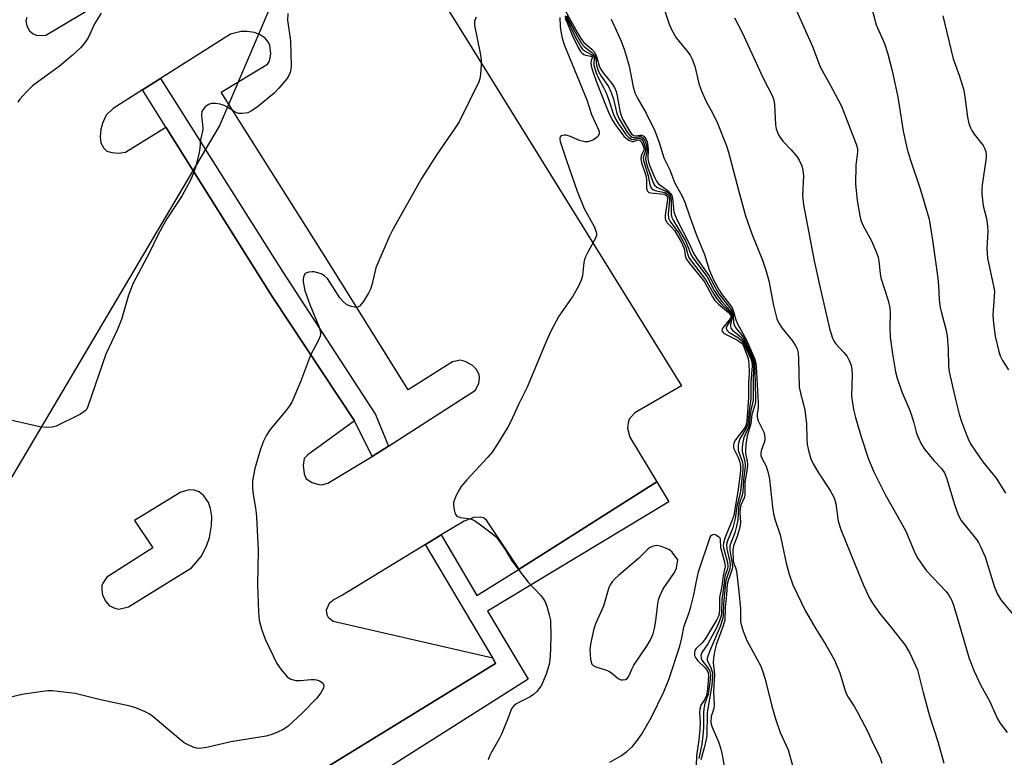
# Model space of a CAD drawing. Units: inches. Extents: x 1231770 to 1237770, y 565453 to 569454.
# Drawn here: x 1232195 to 1232449, y 567358 to 567548 of the extents above; entities that cross this region are included whole.
import ezdxf

# ---------------------------------------------------------------- set-up
doc = ezdxf.new("R2010")
doc.units = ezdxf.units.IN
doc.header["$MEASUREMENT"] = 0
for name, color, linetype in [('NTRL-Trees', 3, 'Continuous'), ('TRANS-Non Street Sidewalk', 7, 'Continuous'), ('TRANS-Parking Lot', 4, 'Continuous'), ('TRANS-Street Sidewalk', 7, 'Continuous'), ('Undefined', 1, 'Continuous')]:
    doc.layers.add(name, color=color, linetype=linetype)

msp = doc.modelspace()

# ---------------------------------------------------------------- linework, layer by layer
at = {"layer": 'NTRL-Trees'}
msp.add_lwpolyline([(1232111.11, 567291.5), (1232246.49, 567520.37), (1232259.84, 567551.51), (1232270.96, 567573.75), (1232284.3, 567595.99), (1232286.53, 567629.36), (1232284.3, 567640.48), (1232255.39, 567664.95), (1232224.25, 567682.74), (1232197.55, 567725), (1232190.88, 567738.35), (1232190.88, 567758.37), (1232197.55, 567842.89), (1232213.12, 567880.71), (1232219.8, 567907.4), (1232228.69, 567918.52), (1232259.84, 567918.52), (1232273.18, 567916.3), (1232299.87, 567907.4), (1232313.22, 567896.28), (1232364.38, 567845.12), (1232384.4, 567827.32), (1232424.44, 567822.88), (1232451.13, 567842.89)], dxfattribs=at)
at = {"layer": 'TRANS-Non Street Sidewalk'}
msp.add_lwpolyline([(1232290.07, 567437.92), (1232285.85, 567435.2), (1232281.34, 567444.41), (1232260.08, 567476.42), (1232232.68, 567520.11), (1232226.67, 567529.7), (1232231.27, 567532.61), (1232262.73, 567482.88), (1232286.69, 567446.08)], close=True, dxfattribs=at)
at = {"layer": 'TRANS-Parking Lot'}
for points in [[(1232279.73, 567591.64, 0), (1232311.51, 567540.55, 0), (1232365.56, 567453.47, 0), (1232353.53, 567446.5, 0), (1232352.09, 567444.86, 0), (1232351.82, 567443.88, 0), (1232351.71, 567442.5, 0), (1232352.27, 567440.24, 0), (1232359.23, 567428.68, 0), (1232323.71, 567406.23, 0), (1232316.39, 567417.32, 0), (1232315.33, 567418.8, 0), (1232314.52, 567419.47, 0), (1232313.65, 567419.61, 0), (1232312.04, 567419.5, 0), (1232309.55, 567418.58, 0), (1232303.68, 567415.01, 0), (1232299.62, 567412.54, 0), (1232278.21, 567399.52, 0), (1232276.02, 567398.36, 0), (1232274.76, 567397.31, 0), (1232274.03, 567395.66, 0), (1232274.13, 567394.48, 0), (1232274.55, 567393.85, 0), (1232275.77, 567392.8, 0), (1232316.92, 567383.35, 0), (1232317.62, 567381.92, 0), (1232272.58, 567354.26, 0)], [(1232196.87, 567548.4, 0), (1232196.6, 567547.52, 0), (1232196.86, 567546.17, 0), (1232197.52, 567544.91, 0), (1232198.47, 567544.18, 0), (1232199.51, 567543.7, 0), (1232201.76, 567543.79, 0), (1232213.59, 567550.81, 0)]]:
    msp.add_polyline3d(points, dxfattribs=at)
for points in [[(1232231.27, 567532.61, 0), (1232226.67, 567529.7, 0), (1232219.05, 567524.88, 0), (1232217.28, 567523.15, 0), (1232216.4, 567521.31, 0), (1232215.89, 567519.58, 0), (1232215.72, 567517.62, 0), (1232215.93, 567516.08, 0), (1232216.71, 567514.7, 0), (1232217.49, 567513.92, 0), (1232218.72, 567513.53, 0), (1232220.43, 567513.4, 0), (1232222.26, 567513.62, 0), (1232232.68, 567520.11, 0), (1232260.08, 567476.42, 0), (1232281.34, 567444.41, 0), (1232269.3, 567435.7, 0), (1232268.34, 567434.76, 0), (1232268.07, 567432.93, 0), (1232268.29, 567430.77, 0), (1232268.83, 567429.5, 0), (1232270.41, 567428.52, 0), (1232271.79, 567428.07, 0), (1232272.79, 567427.94, 0), (1232274.39, 567428.4, 0), (1232285.85, 567435.2, 0), (1232290.07, 567437.92, 0), (1232312.48, 567452.34, 0), (1232313.38, 567454.17, 0), (1232313.5, 567455.44, 0), (1232313.4, 567456.39, 0), (1232312.66, 567457.71, 0), (1232311.6, 567458.8, 0), (1232309.8, 567459.75, 0), (1232308.59, 567460.03, 0), (1232306.6, 567459.66, 0), (1232295.13, 567452.38, 0), (1232273.9, 567486.45, 0), (1232246.96, 567529.1, 0), (1232258.88, 567536.37, 0), (1232259.37, 567537.09, 0), (1232259.71, 567538.99, 0), (1232259.5, 567541.22, 0), (1232258.96, 567542.2, 0), (1232258.25, 567543.07, 0), (1232256.98, 567543.93, 0), (1232255.56, 567544.53, 0), (1232253.63, 567544.77, 0), (1232252.06, 567544.73, 0), (1232249.35, 567544.04, 0)], [(1232229.28, 567411.71, 0), (1232217.48, 567404.11, 0), (1232216.44, 567402.61, 0), (1232216.2, 567402.03, 0), (1232216.17, 567400.8, 0), (1232216.38, 567399.52, 0), (1232217.19, 567397.84, 0), (1232218.12, 567396.78, 0), (1232219.48, 567396.14, 0), (1232220.52, 567395.91, 0), (1232223.03, 567396.51, 0), (1232239.25, 567406.58, 0), (1232241.79, 567409.48, 0), (1232243.12, 567412.13, 0), (1232243.94, 567414.37, 0), (1232244.47, 567417.41, 0), (1232244.53, 567419.81, 0), (1232244.17, 567421.82, 0), (1232243.63, 567423.37, 0), (1232242.45, 567425.08, 0), (1232241.26, 567426.12, 0), (1232239.97, 567426.53, 0), (1232238.65, 567426.67, 0), (1232236.56, 567426.07, 0), (1232224.55, 567418.77, 0)]]:
    msp.add_polyline3d(points, close=True, dxfattribs=at)
at = {"layer": 'TRANS-Street Sidewalk'}
msp.add_lwpolyline([(1232272.58, 567354.26), (1232317.62, 567381.92), (1232316.92, 567383.35), (1232299.62, 567412.54), (1232303.68, 567415.01), (1232312.87, 567399.42), (1232323.71, 567406.23), (1232359.23, 567428.68), (1232362.34, 567423.51), (1232315.56, 567395.35), (1232326.1, 567377.84), (1232256.84, 567333.95)], dxfattribs=at)
at = {"layer": 'Undefined'}
for points, elevation in [([(1232388.62, 567565.06), (1232399.4, 567540.86), (1232401.33, 567535.67), (1232404.49, 567529.91), (1232406.8, 567525.49), (1232410.63, 567515.71), (1232410.93, 567514.6), (1232410.97, 567513.78), (1232410.53, 567510.34), (1232410.41, 567505.4), (1232410.86, 567501.21), (1232411.57, 567497.25), (1232411.83, 567496.13), (1232412.3, 567494.87), (1232414.53, 567490.81), (1232415.79, 567487.95), (1232416.26, 567486.62), (1232416.46, 567485.54), (1232416.77, 567482.43), (1232416.96, 567481.3), (1232418.85, 567475.39), (1232419.26, 567473.51), (1232419.39, 567472.17), (1232419.3, 567468.48), (1232419.42, 567465.92), (1232419.97, 567461.68), (1232420.73, 567457.07), (1232421.19, 567455.4), (1232422.35, 567451.86), (1232424.27, 567447.5), (1232424.78, 567446.14), (1232425.49, 567443.95), (1232426.11, 567441.48), (1232426.48, 567440.4), (1232427.45, 567438.31), (1232428.2, 567437.1), (1232430.61, 567434.22), (1232432.54, 567432.24), (1232433.36, 567431.03), (1232433.88, 567429.7), (1232436.02, 567422.6), (1232436.78, 567420.5), (1232437.26, 567419.49), (1232437.71, 567418.78), (1232441.64, 567413.83), (1232442.14, 567413.1), (1232442.69, 567412.07), (1232443.86, 567409.37), (1232446.31, 567401.54), (1232447.03, 567399.72), (1232447.91, 567398.33), (1232450.86, 567394.81)], 550), ([(1232357.18, 567562.73), (1232362.43, 567546.62), (1232363.12, 567545.08), (1232364.2, 567543.13), (1232366.97, 567539.74), (1232367.8, 567538.61), (1232368.37, 567537.66), (1232369.02, 567535.81), (1232370.1, 567531.31), (1232370.67, 567529.67), (1232371.91, 567526.73), (1232373.63, 567523.65), (1232374.86, 567521.13), (1232377.17, 567515.29), (1232377.69, 567513.62), (1232380.25, 567503.9), (1232382.09, 567497.26), (1232383.75, 567492.58), (1232386.47, 567485.8), (1232387.38, 567483.03), (1232388.06, 567480.47), (1232389.28, 567474.14), (1232390.18, 567470.68), (1232390.68, 567469.61), (1232391.45, 567468.36), (1232394.14, 567465.13), (1232394.93, 567463.93), (1232395.38, 567462.95), (1232395.63, 567461.94), (1232395.78, 567460.25), (1232395.96, 567453.11), (1232396.25, 567451.55), (1232397.08, 567448.63), (1232397.36, 567447.19), (1232397.81, 567443.63), (1232397.87, 567439.91), (1232398.01, 567438.29), (1232398.3, 567436.77), (1232398.95, 567434.66), (1232399.57, 567433.36), (1232400.87, 567431.05), (1232403.92, 567426.5), (1232404.97, 567424.59), (1232405.39, 567423.06), (1232406, 567418.61), (1232406.65, 567416.39), (1232410.5, 567406.91), (1232412.54, 567402.07), (1232414, 567398.91), (1232414.86, 567397.44), (1232416.61, 567394.88), (1232419.76, 567391.09), (1232423.27, 567386.63), (1232424.41, 567384.57), (1232426.4, 567380.29), (1232426.79, 567378.91), (1232427.85, 567374.41), (1232429.5, 567368.39), (1232431.63, 567361.83), (1232433.24, 567356.19)], 554), ([(1232264.15, 567549.4), (1232264.02, 567547.64), (1232264.83, 567542.36), (1232264.96, 567535.85), (1232264.88, 567534.98), (1232264.69, 567534.22), (1232264.29, 567533.26), (1232263.83, 567532.55), (1232261.83, 567530.12), (1232260.55, 567528.9), (1232256.17, 567525.25), (1232254.76, 567524.31), (1232253.77, 567523.82), (1232253.23, 567523.67), (1232252.38, 567523.6), (1232251.52, 567523.66), (1232250.97, 567523.8), (1232250.25, 567524.15), (1232248.65, 567525.2), (1232247.69, 567525.71), (1232246.68, 567526.04), (1232245.55, 567526.19), (1232244.44, 567526.18), (1232243.68, 567525.97), (1232242.83, 567525.37), (1232242.17, 567524.58), (1232241.98, 567524.11), (1232241.9, 567523.3), (1232241.96, 567522.17), (1232242.23, 567520.13), (1232242.19, 567519.37), (1232241.64, 567516.86), (1232241.4, 567514.59), (1232241.13, 567513.18), (1232240.32, 567509.8), (1232239.74, 567508.11), (1232238.99, 567506.48), (1232236.85, 567502.53), (1232232.91, 567496.47), (1232231.78, 567494.53), (1232230.59, 567492.29), (1232228.42, 567487.79), (1232224.26, 567479.94), (1232223.04, 567476.83), (1232221.26, 567470.53), (1232220.11, 567467.83), (1232217.23, 567461.57), (1232212.56, 567448.13), (1232212.19, 567447.37), (1232211.87, 567446.96), (1232211.21, 567446.45), (1232210.46, 567446.03), (1232204.43, 567443.07), (1232203.34, 567442.77), (1232201.95, 567442.67), (1232200.2, 567442.91), (1232189.96, 567445.16)], 570), ([(1232216.03, 567549.48), (1232214.31, 567546.73), (1232212.64, 567543.14), (1232211.63, 567541.67), (1232210.7, 567540.52), (1232208.56, 567538.55), (1232205.23, 567535.85), (1232198.29, 567530.71), (1232196.81, 567529.28), (1232195.04, 567527.3), (1232194.55, 567526.57)], 572), ([(1232335.63, 567550.16), (1232338.77, 567544.41), (1232339.79, 567542.69), (1232340.44, 567541.91), (1232342.48, 567540.24), (1232343.15, 567539.45), (1232343.68, 567538.3), (1232344.39, 567535.92), (1232344.74, 567535.1), (1232345.39, 567534.11), (1232347.62, 567531.31), (1232348.28, 567530.33), (1232348.72, 567529.33), (1232349.02, 567528.2), (1232349.72, 567524.28), (1232350, 567523.13), (1232350.55, 567521.92), (1232352.25, 567518.97), (1232352.73, 567518.34), (1232353.24, 567517.96), (1232353.7, 567517.88), (1232354.88, 567518.07), (1232355.33, 567518.06), (1232355.84, 567517.82), (1232356.41, 567517.08), (1232356.71, 567516.35), (1232356.92, 567515.28), (1232356.97, 567514.24), (1232356.9, 567512.13), (1232356.98, 567511.38), (1232357.41, 567510.02), (1232358.69, 567507.01), (1232359.16, 567506.16), (1232359.7, 567505.49), (1232360.33, 567504.96), (1232362.17, 567503.71), (1232362.86, 567502.94), (1232363.07, 567502.48), (1232363.27, 567501.7), (1232363.65, 567498.31), (1232363.93, 567497.3), (1232364.55, 567495.96), (1232367.37, 567490.47), (1232368.76, 567487.49), (1232369.47, 567486.3), (1232372.67, 567481.88), (1232374.54, 567478.31), (1232375.2, 567477.19), (1232377.72, 567473.99), (1232378.46, 567472.91), (1232378.69, 567472.45), (1232378.91, 567471.7), (1232379.01, 567469.71), (1232379.23, 567468.89), (1232379.64, 567468.21), (1232381.04, 567466.58), (1232381.82, 567465.38), (1232383.58, 567461.69), (1232384.21, 567460.07), (1232384.39, 567459.1), (1232384.53, 567457.4), (1232384.69, 567450.25), (1232384.65, 567449.36), (1232384.48, 567448.5), (1232383.74, 567446.05), (1232383.45, 567443.67), (1232382.56, 567440.57), (1232382.21, 567438.32), (1232382.09, 567436.9), (1232382.11, 567436.05), (1232382.56, 567434.07), (1232382.64, 567433.13), (1232382.52, 567432.02), (1232381.93, 567428.58), (1232381.95, 567425.35), (1232381.74, 567424.55), (1232380.91, 567422.69), (1232380.71, 567421.95), (1232380.67, 567420.83), (1232380.8, 567418.25), (1232380.66, 567417.06), (1232379.93, 567414.6), (1232378.99, 567412.23), (1232378.82, 567411.09), (1232378.93, 567408.32), (1232379.11, 567407.54), (1232379.5, 567406.62), (1232379.74, 567405.67), (1232380.37, 567400.47), (1232380.77, 567395.98), (1232380.84, 567392.79), (1232380.95, 567391.93), (1232381.45, 567390.26), (1232382.39, 567387.8), (1232385.04, 567383.12), (1232385.94, 567381.34), (1232386.47, 567380.03), (1232387.16, 567377.87), (1232388.88, 567370.9), (1232389.89, 567367.37), (1232391.05, 567364.13), (1232393.09, 567359.66), (1232394.2, 567355.64)], 558), ([(1232312.64, 567548.47), (1232312.27, 567547.41), (1232312.25, 567546.29), (1232313.72, 567539.15), (1232313.97, 567537.49), (1232313.95, 567536.04), (1232313.77, 567533.72), (1232313.6, 567532.58), (1232313.35, 567531.76), (1232308.25, 567521.46), (1232307.1, 567519.65), (1232302.56, 567513.03), (1232298.56, 567506.88), (1232291.15, 567493.74), (1232290.25, 567491.85), (1232286.84, 567483.86), (1232286.5, 567482.75), (1232285.79, 567479.42), (1232285.46, 567478.34), (1232284.93, 567477.31), (1232283.5, 567475.08), (1232282.63, 567474), (1232282, 567473.67), (1232281.27, 567473.68), (1232280.49, 567473.85), (1232279.73, 567474.12), (1232279.25, 567474.4), (1232278.34, 567475.18), (1232277.56, 567476.08), (1232274.32, 567481.09), (1232273.58, 567481.79), (1232272.67, 567482.31), (1232271.82, 567482.59), (1232270.94, 567482.78), (1232270.36, 567482.81), (1232269.53, 567482.74), (1232269.03, 567482.6), (1232268.62, 567482.35), (1232268.33, 567481.94), (1232268.15, 567481.43), (1232268.05, 567480.87), (1232268.05, 567480.21), (1232268.48, 567478.03), (1232269.81, 567474.4), (1232272.21, 567468.6), (1232272.51, 567467.3), (1232272.54, 567466.78), (1232272.46, 567466.26), (1232272.03, 567465.21), (1232269.96, 567461.33), (1232267.35, 567454.5), (1232265.17, 567449.24), (1232264.56, 567448.26), (1232263.5, 567446.88), (1232259.55, 567442.15), (1232258.61, 567440.72), (1232257.8, 567439.22), (1232257.03, 567437.11), (1232255.58, 567432.12), (1232255.04, 567428.96), (1232255, 567427.05), (1232255.15, 567425.4), (1232255.86, 567421.4), (1232256.06, 567419.71), (1232256.47, 567411.02), (1232256.3, 567402.37), (1232256.57, 567395.11), (1232256.76, 567393.09), (1232257.41, 567390.49), (1232258.39, 567388.03), (1232261.31, 567381.85), (1232262.28, 567380.41), (1232263.98, 567378.49), (1232264.89, 567377.89), (1232266.21, 567377.5), (1232267.36, 567377.47), (1232270.02, 567377.74), (1232270.9, 567377.74), (1232271.46, 567377.65), (1232272.26, 567377.4), (1232272.72, 567377.14), (1232273.1, 567376.8), (1232273.41, 567376.22), (1232273.28, 567375.52), (1232272.59, 567374.29), (1232271.54, 567372.87), (1232267.9, 567369.19), (1232264.24, 567365.75), (1232263.07, 567364.93), (1232261.28, 567364.1), (1232259.7, 567363.48), (1232258.56, 567363.19), (1232249.41, 567361.7), (1232243.26, 567360.22), (1232241.36, 567360.01), (1232240.56, 567360.06), (1232239.75, 567360.3), (1232238.44, 567360.9), (1232237.43, 567361.47), (1232236.04, 567362.55), (1232229.34, 567368.26), (1232228.39, 567368.94), (1232227.35, 567369.47), (1232224.9, 567370.45), (1232223.51, 567370.89), (1232215.84, 567372.55), (1232209.3, 567374.18), (1232203.46, 567374.87), (1232202.29, 567374.86), (1232200.83, 567374.69), (1232195.58, 567373.92), (1232190.67, 567372.74)], 568), ([(1232334.2, 567548.32), (1232334.28, 567546.04), (1232334.46, 567544.71), (1232334.83, 567543.05), (1232335.39, 567541.1), (1232341.16, 567527.1), (1232342.41, 567523.36), (1232344.31, 567519.25), (1232344.39, 567518.79), (1232344.35, 567518.32), (1232344.03, 567517.69), (1232343.43, 567517.19), (1232342.73, 567516.78), (1232341.97, 567516.45), (1232341.45, 567516.33), (1232340.67, 567516.34), (1232339.61, 567516.57), (1232338.83, 567516.85), (1232336.99, 567517.7), (1232335.87, 567518.02), (1232335.32, 567518.05), (1232334.7, 567517.9), (1232334.39, 567517.7), (1232334.22, 567517.37), (1232334.23, 567516.91), (1232334.35, 567516.4), (1232335.93, 567511.51), (1232338.69, 567503.6), (1232340.5, 567499.18), (1232343.17, 567494.34), (1232343.46, 567493.57), (1232343.64, 567492.8), (1232343.64, 567492.29), (1232343.38, 567491.5), (1232341.42, 567487.91), (1232340.7, 567486.34), (1232340.44, 567485.22), (1232340.06, 567481.77), (1232339.75, 567480.68), (1232339, 567479.13), (1232337.62, 567476.59), (1232333.96, 567471.39), (1232331.82, 567467.32), (1232330.78, 567465.07), (1232325.78, 567453.12), (1232323.65, 567448.84), (1232321.6, 567444.27), (1232320.86, 567442.78), (1232317.91, 567438.07), (1232316.77, 567436.37), (1232315.63, 567435.04), (1232310.27, 567429.23), (1232308.81, 567427.47), (1232308.2, 567426.5), (1232307.54, 567425.22), (1232307.08, 567424.17), (1232306.86, 567423.42), (1232306.8, 567422.65), (1232306.96, 567421.52), (1232307.28, 567420.47), (1232307.69, 567419.87), (1232308.1, 567419.65), (1232308.58, 567419.52), (1232311.23, 567419.15), (1232312.22, 567418.73), (1232313.45, 567417.9), (1232316.56, 567415.58), (1232317.48, 567414.82), (1232318.08, 567414.18), (1232320.15, 567411.28), (1232321.84, 567408.38), (1232322.85, 567406.96), (1232326.09, 567402.83), (1232329.31, 567399.4), (1232330.05, 567398.51), (1232330.45, 567397.76), (1232330.84, 567396.67), (1232331.5, 567394.43), (1232331.79, 567393.02), (1232331.9, 567388.71), (1232331.75, 567383.64), (1232331.45, 567381.64), (1232330.71, 567379.13), (1232329.47, 567376.33), (1232328.92, 567375.43), (1232328.29, 567374.67), (1232327.45, 567373.94), (1232326.54, 567373.31), (1232323.79, 567371.96), (1232322.86, 567371.42), (1232322.26, 567370.93), (1232321.75, 567370.19), (1232320.57, 567366.99), (1232319.21, 567363.7), (1232318.7, 567362.66), (1232316.58, 567359.07), (1232316.12, 567358.05), (1232315.79, 567357.03)], 566), ([(1232335.53, 567548.18), (1232336.04, 567547.2), (1232337.4, 567543.78), (1232338.96, 567540.6), (1232339.53, 567539.63), (1232339.88, 567539.21), (1232340.43, 567538.84), (1232340.88, 567538.67), (1232342.27, 567538.42), (1232342.59, 567538.18), (1232342.6, 567537.97), (1232342.3, 567537.16), (1232342.22, 567536.67), (1232342.32, 567535.86), (1232342.64, 567534.73), (1232343.61, 567531.91), (1232346.36, 567525.02), (1232347.07, 567523.36), (1232347.87, 567521.77), (1232348.63, 567520.57), (1232349.66, 567519.17), (1232350.73, 567517.82), (1232351.32, 567517.23), (1232352.02, 567516.74), (1232352.75, 567516.44), (1232353.23, 567516.44), (1232354.31, 567516.8), (1232354.77, 567516.75), (1232355.24, 567516.27), (1232355.73, 567515.31), (1232355.93, 567514.55), (1232355.91, 567514.16), (1232355.17, 567512.73), (1232355.08, 567512.02), (1232355.32, 567510.94), (1232356.4, 567507.62), (1232356.54, 567506.55), (1232356.6, 567504.29), (1232356.83, 567503.61), (1232357.2, 567503.3), (1232357.67, 567503.15), (1232361.01, 567502.81), (1232361.48, 567502.67), (1232361.8, 567502.41), (1232361.96, 567502), (1232361.99, 567501.49), (1232361.42, 567497.39), (1232361.4, 567496.56), (1232361.51, 567496.05), (1232361.91, 567495.45), (1232363.05, 567494.36), (1232363.75, 567493.51), (1232365.48, 567490.55), (1232366.18, 567489.02), (1232366.33, 567488.43), (1232366.5, 567486.91), (1232366.8, 567486.16), (1232367.45, 567485.2), (1232371.48, 567480.23), (1232373.59, 567476.36), (1232374.2, 567475.45), (1232375.14, 567474.51), (1232377.65, 567472.44), (1232378.3, 567471.66), (1232378.35, 567471.16), (1232378.16, 567470.73), (1232376.25, 567468.36), (1232376.04, 567467.95), (1232376.01, 567467.6), (1232376.23, 567467.26), (1232376.62, 567466.96), (1232380.06, 567465.22), (1232380.99, 567464.55), (1232381.28, 567464.18), (1232381.66, 567463.46), (1232382.79, 567460.46), (1232382.98, 567459.1), (1232383.05, 567456.85), (1232382.9, 567454.08), (1232382.86, 567450.39), (1232382.44, 567444.49), (1232382.28, 567443.52), (1232381.96, 567442.83), (1232379.48, 567439.53), (1232379.09, 567438.79), (1232378.96, 567438.26), (1232378.96, 567437.73), (1232379.09, 567437.18), (1232380.26, 567434.77), (1232380.64, 567433.77), (1232380.8, 567432.71), (1232380.8, 567431.42), (1232380.22, 567426.82), (1232379.05, 567420.06), (1232378.57, 567418.65), (1232376.77, 567414.21), (1232376.39, 567412.89), (1232376.35, 567412.23), (1232376.4, 567411.68), (1232377.41, 567407.89), (1232377.51, 567406.8), (1232377.34, 567406.01), (1232376.8, 567404.38), (1232376.64, 567403.56), (1232376.4, 567401.41), (1232375.95, 567398.41), (1232375.89, 567394.99), (1232375.79, 567394.16), (1232375.39, 567392.87), (1232374.59, 567391.09), (1232372.38, 567387), (1232370.81, 567384.69), (1232370.57, 567383.99), (1232370.63, 567383.24), (1232370.83, 567382.76), (1232372.41, 567380.78), (1232372.82, 567380.08), (1232373.05, 567379.08), (1232373.02, 567377.74), (1232372.44, 567373.97), (1232371.62, 567371.6), (1232371.33, 567370.25), (1232371.24, 567369.12), (1232371.25, 567365.3), (1232371.12, 567363.37), (1232370.81, 567361.13), (1232370.05, 567357.42)], 564), ([(1232335.54, 567548.83), (1232336.2, 567547.63), (1232338.26, 567543.22), (1232339.64, 567540.77), (1232340, 567540.32), (1232340.62, 567539.78), (1232341.33, 567539.33), (1232342.64, 567538.65), (1232343, 567538.24), (1232343.11, 567537.79), (1232342.98, 567536.6), (1232343.02, 567536.06), (1232343.59, 567534.11), (1232344.16, 567532.74), (1232345.52, 567530.32), (1232346.08, 567529.13), (1232346.66, 567527.59), (1232348.05, 567523.36), (1232348.63, 567522.1), (1232349.16, 567521.21), (1232351.21, 567518.24), (1232351.99, 567517.41), (1232352.65, 567517.01), (1232353.11, 567516.91), (1232354.51, 567517.23), (1232354.86, 567517.24), (1232355.29, 567516.97), (1232355.67, 567516.43), (1232356.18, 567515.2), (1232356.32, 567514.4), (1232356.23, 567513.75), (1232355.73, 567512.32), (1232355.76, 567511.53), (1232356.98, 567507.52), (1232357.4, 567505.27), (1232357.68, 567504.51), (1232357.96, 567504.19), (1232358.36, 567503.94), (1232359.12, 567503.7), (1232361.31, 567503.25), (1232361.75, 567503.04), (1232362.16, 567502.67), (1232362.39, 567502.12), (1232362.47, 567501.35), (1232362.14, 567497.8), (1232362.23, 567496.68), (1232362.65, 567495.78), (1232364.79, 567492.85), (1232366.04, 567490.67), (1232366.73, 567489.16), (1232367.22, 567487.24), (1232367.5, 567486.52), (1232368.3, 567485.33), (1232371.82, 567480.88), (1232373.92, 567477.05), (1232374.67, 567475.89), (1232375.7, 567474.69), (1232377.95, 567472.54), (1232378.41, 567471.93), (1232378.55, 567471.52), (1232378.52, 567471.1), (1232378.21, 567470.43), (1232377.25, 567468.85), (1232377.14, 567468.41), (1232377.19, 567468), (1232377.44, 567467.62), (1232377.83, 567467.28), (1232380.3, 567465.77), (1232380.96, 567465.24), (1232381.27, 567464.86), (1232381.79, 567463.94), (1232383.42, 567460.43), (1232383.7, 567459.59), (1232383.78, 567458.57), (1232383.49, 567454.33), (1232383.46, 567450.11), (1232383.01, 567447.04), (1232382.69, 567443.56), (1232382.28, 567442.51), (1232380.62, 567439.77), (1232380.34, 567438.98), (1232380.2, 567438.17), (1232380.17, 567437.35), (1232380.24, 567436.8), (1232381.28, 567433.8), (1232381.39, 567432.95), (1232381.38, 567431.81), (1232380.79, 567426.23), (1232379.84, 567422.33), (1232379.45, 567419.25), (1232378.78, 567416.86), (1232377.49, 567413.49), (1232377.23, 567412.55), (1232377.26, 567411.33), (1232378.03, 567408.05), (1232378.16, 567407.01), (1232378.06, 567406.27), (1232377.18, 567403.8), (1232376.97, 567402.8), (1232376.41, 567397.17), (1232376.36, 567394.45), (1232376.26, 567393.59), (1232375.56, 567391.44), (1232373.31, 567386.17), (1232372.44, 567384.02), (1232372.22, 567383.24), (1232372.23, 567382.76), (1232372.37, 567382.28), (1232373.14, 567380.83), (1232373.43, 567380.03), (1232373.55, 567379.48), (1232373.59, 567378.63), (1232373.41, 567376.34), (1232372.23, 567369.25), (1232372.08, 567363.29), (1232371.64, 567360.79), (1232370.61, 567357.09)], 562), ([(1232335.98, 567548.78), (1232338.74, 567543.44), (1232339.78, 567541.7), (1232340.52, 567540.9), (1232342.48, 567539.37), (1232343.14, 567538.65), (1232343.54, 567537.72), (1232343.72, 567536.01), (1232344.22, 567534.47), (1232344.91, 567533.23), (1232346.73, 567530.58), (1232347.49, 567529.02), (1232348.02, 567527.3), (1232348.91, 567523.65), (1232349.48, 567522.23), (1232351.59, 567518.82), (1232352.44, 567517.77), (1232352.82, 567517.52), (1232353.24, 567517.4), (1232353.64, 567517.42), (1232354.69, 567517.65), (1232355.1, 567517.65), (1232355.61, 567517.36), (1232356.02, 567516.77), (1232356.44, 567515.73), (1232356.64, 567514.61), (1232356.62, 567513.78), (1232356.33, 567512.11), (1232356.39, 567511.34), (1232356.83, 567509.79), (1232358.34, 567505.61), (1232358.62, 567505.17), (1232359.21, 567504.64), (1232361.76, 567503.53), (1232362.34, 567503.05), (1232362.61, 567502.65), (1232362.84, 567501.91), (1232362.93, 567501.1), (1232362.91, 567497.62), (1232363.1, 567496.86), (1232363.42, 567496.15), (1232366.59, 567490.8), (1232367.17, 567489.56), (1232368.08, 567487.13), (1232368.47, 567486.4), (1232372.17, 567481.5), (1232374.04, 567478.02), (1232374.94, 567476.56), (1232376.02, 567475.2), (1232378.06, 567472.89), (1232378.5, 567472.25), (1232378.68, 567471.78), (1232378.73, 567471.26), (1232378.2, 567469.36), (1232378.19, 567468.83), (1232378.32, 567468.34), (1232378.77, 567467.75), (1232380.71, 567466.17), (1232381.4, 567465.35), (1232381.94, 567464.4), (1232383.61, 567460.77), (1232383.95, 567459.73), (1232384.13, 567458.46), (1232384.03, 567454.03), (1232384.06, 567449.75), (1232383.41, 567446.72), (1232383.01, 567443.36), (1232382.69, 567442.39), (1232381.66, 567440.1), (1232381.31, 567438.46), (1232381.2, 567437.35), (1232381.22, 567436.52), (1232381.88, 567434.07), (1232382.01, 567432.88), (1232381.94, 567431.86), (1232381.55, 567429.21), (1232381.41, 567426.1), (1232381.26, 567425.26), (1232380.49, 567423.07), (1232380.25, 567422.1), (1232380.07, 567418.85), (1232379.81, 567417.25), (1232379.31, 567415.58), (1232378.27, 567412.93), (1232378.08, 567412.23), (1232378.09, 567411.03), (1232378.65, 567407.68), (1232378.73, 567406.74), (1232378.58, 567405.94), (1232377.59, 567403.25), (1232377.36, 567402.31), (1232377.21, 567399.7), (1232376.87, 567396.26), (1232376.73, 567393.02), (1232376.33, 567391.62), (1232374.51, 567386.73), (1232374.19, 567385.37), (1232373.86, 567383.36), (1232373.78, 567382.04), (1232374.13, 567379.07), (1232373.82, 567374.69), (1232374.05, 567371.15), (1232373.89, 567370.33), (1232373.2, 567368.21), (1232373.17, 567366.85), (1232373.26, 567366.29), (1232373.52, 567365.45), (1232375.15, 567361.71), (1232375.68, 567360.19), (1232376.1, 567358.33), (1232376.86, 567353.78)], 560), ([(1232347.43, 567547.9), (1232350.02, 567542.22), (1232350.92, 567539.97), (1232352.13, 567535.84), (1232353.09, 567530.5), (1232353.59, 567528.92), (1232354.31, 567527.41), (1232356.5, 567523.72), (1232358.75, 567519.14), (1232359.86, 567516.13), (1232361.04, 567512.23), (1232362.61, 567509.11), (1232363.85, 567505.71), (1232365.64, 567502.52), (1232366.45, 567500.77), (1232367.73, 567496.97), (1232369.44, 567492.27), (1232371.48, 567487.25), (1232372.76, 567483.31), (1232373.95, 567480.59), (1232375.3, 567478.06), (1232376.07, 567476.91), (1232378.04, 567474.39), (1232378.61, 567473.5), (1232378.98, 567472.61), (1232379.58, 567470.49), (1232380, 567469.39), (1232382.35, 567465.17), (1232384.45, 567460.46), (1232384.68, 567459.6), (1232384.83, 567458.46), (1232385.34, 567449.11), (1232385.32, 567447.98), (1232385.09, 567446.11), (1232385.11, 567445.39), (1232385.39, 567444.42), (1232386.78, 567441.5), (1232386.99, 567440.73), (1232387.09, 567439.94), (1232387.07, 567439.43), (1232386.94, 567438.87), (1232386.13, 567436.69), (1232386.03, 567435.95), (1232386.06, 567435.47), (1232386.37, 567434.61), (1232387.4, 567432.74), (1232387.96, 567431.06), (1232388.25, 567429.35), (1232389.03, 567422.19), (1232389.29, 567420.49), (1232389.72, 567418.86), (1232391.04, 567415.06), (1232392.59, 567407.71), (1232393.36, 567404.92), (1232394.3, 567402.18), (1232397.52, 567395.34), (1232400.22, 567390.79), (1232402.82, 567386.73), (1232405.03, 567382.73), (1232406.43, 567379.52), (1232407.59, 567375.42), (1232408.07, 567374.17), (1232408.59, 567373.2), (1232410.21, 567370.74), (1232411.05, 567369.22), (1232413.6, 567364.31), (1232415.11, 567361.03), (1232416.73, 567357.8), (1232417.25, 567356.21)], 556), ([(1232379.21, 567548.28), (1232381.26, 567544.51), (1232386.65, 567532.76), (1232389.02, 567528.12), (1232389.39, 567527.03), (1232389.6, 567525.9), (1232389.78, 567520.7), (1232390.02, 567519.63), (1232390.62, 567518.12), (1232391.01, 567517.4), (1232391.68, 567516.47), (1232393.87, 567514.24), (1232395.36, 567512.53), (1232395.95, 567511.6), (1232396.58, 567510.1), (1232396.84, 567509.06), (1232397, 567507.47), (1232396.79, 567502.5), (1232397.01, 567500.06), (1232399.79, 567485.66), (1232401.05, 567479.85), (1232403.74, 567468.25), (1232404.49, 567465.74), (1232404.84, 567465.03), (1232405.3, 567464.38), (1232407.39, 567462.13), (1232408.3, 567460.97), (1232408.84, 567459.98), (1232409.29, 567458.74), (1232409.49, 567457.67), (1232409.57, 567456.25), (1232409.44, 567450.76), (1232409.95, 567447.31), (1232410.41, 567445.32), (1232411.82, 567440.59), (1232413.81, 567434.52), (1232415.13, 567431.31), (1232418.06, 567425.41), (1232422.12, 567418.34), (1232423.38, 567415.99), (1232425.75, 567410.44), (1232426.51, 567408.91), (1232427.68, 567407.19), (1232428.78, 567405.78), (1232433.82, 567400.41), (1232434.49, 567399.49), (1232435.18, 567398.26), (1232435.69, 567396.89), (1232436.56, 567394.09), (1232439.74, 567383.15), (1232441.02, 567379.89), (1232442.78, 567376.19), (1232445.01, 567372.24), (1232447.08, 567367.6), (1232447.69, 567366.62), (1232449.55, 567364.15)], 552), ([(1232347.15, 567356.45), (1232350.11, 567358.19), (1232351.47, 567359.2), (1232352.94, 567360.51), (1232353.98, 567361.77), (1232355.24, 567363.57), (1232357.9, 567368.03), (1232361.06, 567374.61), (1232362.33, 567377.81), (1232365.14, 567386.36), (1232365.71, 567388.5), (1232366.32, 567391.57), (1232367.47, 567394.77), (1232367.99, 567396.46), (1232368.79, 567399.61), (1232369.43, 567403.15), (1232369.99, 567405.54), (1232372.96, 567414.42), (1232373.22, 567414.84), (1232373.5, 567415.08), (1232374.04, 567415.19), (1232374.48, 567415.05), (1232375.1, 567414.65), (1232375.43, 567414.29), (1232375.6, 567413.88), (1232375.64, 567411.77), (1232376.7, 567408.1), (1232376.88, 567406.86), (1232376.35, 567404.56), (1232376.01, 567401.78), (1232375.41, 567398.93), (1232375.39, 567395.8), (1232375.28, 567394.73), (1232375.09, 567394.09), (1232374.58, 567393.06), (1232371.74, 567388.3), (1232370.93, 567387.2), (1232369.3, 567385.67), (1232369.02, 567385.23), (1232368.91, 567384.75), (1232368.98, 567383.97), (1232369.29, 567383.23), (1232369.81, 567382.58), (1232371.67, 567380.75), (1232372.18, 567380.1), (1232372.44, 567379.45), (1232372.51, 567378.64), (1232372.27, 567375.39), (1232372.02, 567373.65), (1232371.64, 567372.71), (1232370.6, 567371.18), (1232370.3, 567370.21), (1232370.26, 567369.36), (1232370.37, 567366.77), (1232370.3, 567365), (1232370.06, 567362.2), (1232369.44, 567358.1), (1232369.39, 567355.63)], 566)]:
    msp.add_lwpolyline(points, dxfattribs=dict(at, elevation=elevation))
at = {"layer": 'Undefined', "elevation": 564}
msp.add_lwpolyline([(1232359.08, 567412.27), (1232358.07, 567412.02), (1232357.35, 567411.66), (1232356.9, 567411.33), (1232354.54, 567408.94), (1232349.32, 567404.61), (1232348.49, 567403.83), (1232347.71, 567402.93), (1232347.23, 567402.2), (1232346.88, 567401.44), (1232345.48, 567396.7), (1232343.43, 567392.15), (1232342.97, 567390.81), (1232342.1, 567386.85), (1232341.92, 567385.43), (1232342.12, 567383), (1232342.28, 567382.21), (1232342.47, 567381.75), (1232342.78, 567381.38), (1232343.48, 567381), (1232346.02, 567380.23), (1232346.84, 567379.9), (1232347.53, 567379.46), (1232349.28, 567378.06), (1232349.98, 567377.71), (1232350.46, 567377.66), (1232351.17, 567377.8), (1232351.58, 567378.04), (1232351.86, 567378.35), (1232352.17, 567378.95), (1232352.78, 567380.46), (1232353.31, 567381.47), (1232356.7, 567386.51), (1232357.59, 567387.99), (1232358.25, 567389.56), (1232358.64, 567390.92), (1232358.97, 567392.92), (1232359.48, 567397.24), (1232359.68, 567398.31), (1232359.92, 567399.1), (1232360.83, 567401.13), (1232363.64, 567405.09), (1232364.07, 567405.84), (1232364.32, 567406.5), (1232364.68, 567408.6), (1232363.17, 567410.6), (1232362.49, 567411.16), (1232361.48, 567411.64), (1232360.15, 567412.11)], close=True, dxfattribs=at)
at = {"layer": 'Undefined'}
for points in [[(1232414.19, 567552.34, 548), (1232415.77, 567546.45, 548), (1232417.89, 567541.7, 548), (1232418.67, 567539.21, 548), (1232419.89, 567534.62, 548), (1232421.29, 567528.29, 548), (1232421.65, 567526.29, 548), (1232422.69, 567519.07, 548), (1232423.79, 567514.42, 548), (1232424.51, 567511.83, 548), (1232427.19, 567503.91, 548), (1232429.41, 567496.36, 548), (1232430.28, 567490.95, 548), (1232431.64, 567481.19, 548), (1232431.85, 567479.2, 548), (1232432.04, 567475.63, 548), (1232432.27, 567473.67, 548), (1232432.5, 567472.56, 548), (1232433.7, 567468.04, 548), (1232434.05, 567466.31, 548), (1232434.32, 567462.9, 548), (1232434.43, 567458.52, 548), (1232434.58, 567457.07, 548), (1232436.31, 567449.56, 548), (1232437.19, 567446.14, 548), (1232437.76, 567444.23, 548), (1232439.04, 567440.78, 548), (1232439.73, 567439.21, 548), (1232440.24, 567438.27, 548), (1232443.29, 567433.88, 548), (1232446.73, 567429.65, 548), (1232449.12, 567425.82, 548)], [(1232432.94, 567548.75, 546), (1232435.62, 567537.7, 546), (1232437.14, 567533.46, 546), (1232438.33, 567529.67, 546), (1232438.65, 567527.94, 546), (1232439.35, 567522.68, 546), (1232439.7, 567521, 546), (1232440.05, 567519.93, 546), (1232440.41, 567519.21, 546), (1232441.03, 567518.31, 546), (1232443.33, 567515.4, 546), (1232443.71, 567514.7, 546), (1232444.04, 567513.72, 546), (1232444.14, 567512.98, 546), (1232444.1, 567512.17, 546), (1232443.11, 567505.24, 546), (1232443, 567504.06, 546), (1232443.02, 567502.92, 546), (1232443.35, 567499.83, 546), (1232444.19, 567496.53, 546), (1232444.46, 567494.61, 546), (1232444.52, 567493.2, 546), (1232444.32, 567488.81, 546), (1232444.46, 567486.3, 546), (1232445.96, 567479.54, 546), (1232446.24, 567477.8, 546), (1232446.22, 567476.35, 546), (1232445.88, 567471.77, 546), (1232445.98, 567469.5, 546), (1232446.43, 567466.2, 546), (1232447.36, 567462.26, 546), (1232447.75, 567461.21, 546), (1232448.34, 567459.96, 546), (1232449.9, 567457.57, 546)]]:
    msp.add_polyline3d(points, dxfattribs=at)

doc.saveas('drawing.dxf')
